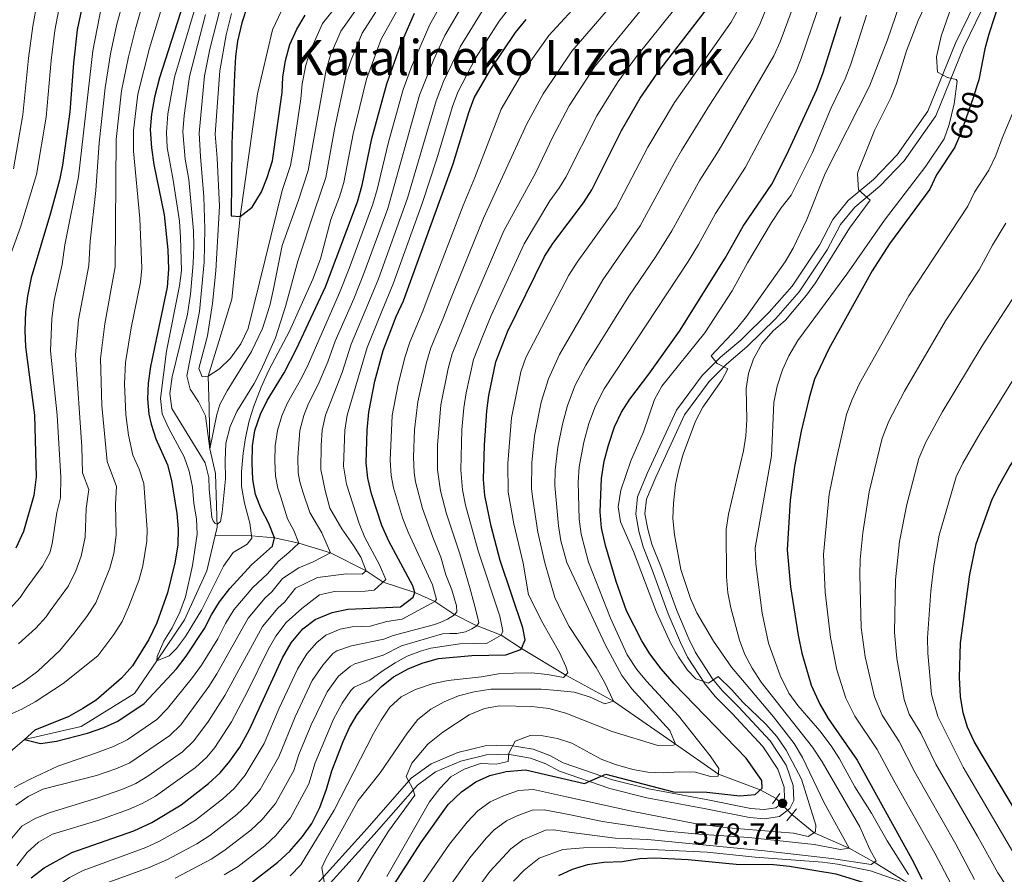
# Model space of a CAD drawing. Units: metres. Extents: x 593204 to 600051, y 4770710 to 4775433.
# Drawn here: x 595682 to 596005, y 4774047 to 4774327 of the extents above; entities that cross this region are included whole.
import ezdxf
from ezdxf.enums import TextEntityAlignment as Align

# ---------------------------------------------------------------- set-up
doc = ezdxf.new("R2010")
doc.units = ezdxf.units.M
doc.header["$MEASUREMENT"] = 0
for name, pattern in [('DGN Style 2', [85.3944, 51.23664, -34.15776]), ('DGN Style 3', [119.55216000000001, 85.3944, -34.15776]), ('DGN Style 5', [59.77608000000001, 25.61832, -34.15776])]:
    doc.linetypes.add(name, pattern=pattern)
for name, color, linetype, lineweight in [('Nivel 11', 7, 'Continuous', 0), ('Nivel 21', 7, 'Continuous', 0), ('Nivel 22', 7, 'Continuous', 0), ('Nivel 4', 7, 'Continuous', 0), ('Nivel 41', 7, 'Continuous', 0), ('Nivel 45', 7, 'Continuous', 0), ('Nivel 5', 7, 'Continuous', 0), ('Nivel 7', 7, 'Continuous', 0)]:
    doc.layers.add(name, color=color, linetype=linetype, lineweight=lineweight)
doc.styles.add('Style-Arial', font='txt')
doc.styles.add('Style-Helvetica-Narrow-Oblique', font='txt')
doc.styles.add('Style-Times New Roman', font='txt')

# ---------------------------------------------------------------- blocks, each defined once
blk = doc.blocks.new('5PATER')
at = {"layer": 'Nivel 7', "linetype": 'Continuous', "lineweight": 0}
h = blk.add_hatch(color=51, dxfattribs=at)
edge = h.paths.add_edge_path()
edge.add_ellipse((-0.03428873419761658, 0.04724913835525513), major_axis=(-10.95721237369611, -11.10700355381332), ratio=0.9994222409660318, start_angle=0, end_angle=360)

msp = doc.modelspace()

# ---------------------------------------------------------------- linework, layer by layer
at = {"layer": 'Nivel 11', "color": 142, "linetype": 'DGN Style 3', "lineweight": 13}
for points in [[(595746.1000000015, 4774157.83, 490.08), (595746.7600000016, 4774160.550000001, 490), (595746.2199999988, 4774178.16, 488.18), (595744.2600000016, 4774186.23, 485), (595744.1099999994, 4774199.82, 483.18), (595743.75, 4774209.98, 480), (595751.5500000007, 4774235.24, 479.09), (595754.2100000009, 4774262.32, 475), (595759.8900000006, 4774302.48, 473.63), (595764.8000000007, 4774323.5, 473.18), (595770.6499999985, 4774335.880000001, 473.18), (595786.2100000009, 4774355.949999999, 470), (595807.120000001, 4774389.57, 469.54), (595821.8099999987, 4774414.4, 468.63), (595835.8999999985, 4774438.91, 468.18), (595847.1400000006, 4774457.529999999, 467.72), (595848.9400000013, 4774463.59, 467.6)], [(595655.5300000012, 4774058.68, 503.42), (595665.9299999997, 4774075.890000001, 497.25), (595683.6099999994, 4774090.99, 500), (595702.1900000013, 4774095.290000001, 500), (595719.5799999982, 4774106.130000001, 499.09), (595726.8999999985, 4774116.76, 495), (595736.0100000016, 4774130.25, 492.72), (595743.2800000012, 4774146.25, 490.44), (595746.1000000015, 4774157.83, 490.08)], [(595929.8599999994, 4774071.66, 577.37), (595924.6700000018, 4774074.57, 575), (595910.9400000013, 4774079.67, 570), (595896.870000001, 4774089.540000001, 565), (595876.620000001, 4774103.58, 560), (595860.8999999985, 4774112.08, 555), (595846.4499999993, 4774120.82, 550), (595839.8000000007, 4774125.220000001, 545), (595831.1700000018, 4774128.630000001, 540), (595824.3000000007, 4774132.119999999, 535), (595818.0500000007, 4774136.220000001, 530), (595811.4699999988, 4774139.210000001, 525), (595801.0899999999, 4774142.59, 520), (595795.4800000004, 4774146.310000001, 515), (595783.870000001, 4774152.130000001, 510), (595773.5100000016, 4774155.35, 505), (595765.5500000007, 4774157.08, 500), (595757.9899999984, 4774157.710000001, 495), (595746.1000000015, 4774157.83, 490.08)], [(596101.9400000013, 4773961.699999999, 650), (596081.4200000018, 4773974.58, 640), (596070.0199999996, 4773981.77, 635), (596060.9100000001, 4773987.449999999, 630), (596050.6499999985, 4773993.890000001, 625), (596034.6700000018, 4774002.68, 620), (596019.4699999988, 4774013.119999999, 615), (596006.3399999999, 4774022.42, 610), (595991.2699999996, 4774032.48, 605), (595977.3599999994, 4774042.040000001, 600), (595971.8299999982, 4774044.76, 595), (595962.0300000012, 4774050.810000001, 590), (595953.8399999999, 4774055.48, 585), (595942.3200000003, 4774060.5, 580), (595934.9899999984, 4774066.4, 577.8100000000001)]]:
    msp.add_polyline3d(points, dxfattribs=at)
at = {"layer": 'Nivel 21', "color": 1, "linetype": 'DGN Style 2', "lineweight": 0, "elevation": 578.15, "flags": 128}
msp.add_lwpolyline([(595931.0199999996, 4774073.35), (595928.7100000009, 4774069.99)], dxfattribs=at)
at = {"layer": 'Nivel 21', "color": 1, "linetype": 'DGN Style 2', "lineweight": 0, "extrusion": (-0.01682070865519249, -0.02188325203685237, 0.9996190209477954), "elevation": -113917.5555606517, "flags": 128}
msp.add_lwpolyline([(-2436950.957061475, 4146699.892995168), (-2436950.957061475, 4146704.965282619)], dxfattribs=at)
at = {"layer": 'Nivel 21', "color": 7, "linetype": 'Continuous', "lineweight": 0}
msp.add_polyline3d([(595778.4699999988, 4774042.689999999, 560.12), (595795.8999999985, 4774061.859999999, 562.21), (595810.3099999987, 4774078.34, 565.5), (595816.7899999991, 4774083.01, 566.77), (595825.5500000007, 4774086.75, 567.32), (595834.5599999987, 4774088.949999999, 568.6800000000001), (595842.2100000009, 4774089.18, 569.5), (595850.2100000009, 4774087.810000001, 570.87), (595855.6799999997, 4774085.75, 571.42), (595860.0700000003, 4774083.380000001, 572.51), (595876.2100000009, 4774077.84, 575), (595888.1799999997, 4774074.880000001, 576), (595906.8999999985, 4774071.390000001, 577.19), (595921.5500000007, 4774068.42, 577.82), (595925.9600000009, 4774068.060000001, 578.5500000000001), (595929.7399999984, 4774068.640000001, 578.64), (595931.9600000009, 4774070.41, 578.74), (595932.629999999, 4774071.720000001, 578.74), (595932.4499999993, 4774075.41, 578.74), (595930.4699999988, 4774081.25, 578.74), (595925.5100000016, 4774088.699999999, 578.64), (595915.3599999994, 4774099.66, 579.28), (595909.9200000018, 4774105.060000001, 579.47), (595906.6000000015, 4774109.09, 579.65), (595900.8399999999, 4774117.99, 579.83), (595898.5599999987, 4774122.74, 580.01), (595894.5, 4774132.16, 579.92), (595889.2399999984, 4774146.59, 580.2), (595886.3299999982, 4774154.08, 580.74), (595884.8999999985, 4774159.23, 580.74), (595883.8599999994, 4774164.84, 580.74), (595884.4800000004, 4774170.449999999, 581.11), (595887.6400000006, 4774178.1, 581.65), (595897.1999999993, 4774198.880000001, 582.84), (595905.6600000001, 4774210.27, 584.3000000000001), (595911.6000000015, 4774216.199999999, 585.3000000000001), (595918.2600000016, 4774221.82, 586.12), (595927.5300000012, 4774230.970000001, 587.21), (595935.0700000003, 4774239.48, 588.03), (595944.0500000007, 4774252.949999999, 588.76), (595948.4400000013, 4774261.32, 589.3100000000001), (595953.4800000004, 4774267.52, 589.86), (595961.8000000007, 4774274.460000001, 590.04), (595969.4899999984, 4774282.5, 591.5), (595979.5799999982, 4774296.779999999, 593.14), (595988.5899999999, 4774319.09, 596.6), (595997.0399999991, 4774336.460000001, 598.97)], dxfattribs=at)
at = {"layer": 'Nivel 21', "color": 7, "linetype": 'DGN Style 3', "lineweight": 0}
msp.add_polyline3d([(595780.6400000006, 4774040.619999999, 560.12), (595798.1400000006, 4774059.869999999, 562.21), (595812.3399999999, 4774076.109999999, 565.5), (595818.2800000012, 4774080.380000001, 566.77), (595826.5, 4774083.9, 567.32), (595834.9699999988, 4774085.960000001, 568.6800000000001), (595842, 4774086.18, 569.5), (595849.4200000018, 4774084.9, 570.87), (595854.4299999997, 4774083.02, 571.42), (595858.870000001, 4774080.619999999, 572.51), (595875.3599999994, 4774074.960000001, 575), (595887.5399999991, 4774071.949999999, 576), (595906.3200000003, 4774068.439999999, 577.19), (595921.1400000006, 4774065.439999999, 577.82), (595926.0700000003, 4774065.040000001, 578.5500000000001), (595930.9800000004, 4774065.800000001, 578.64), (595934.3399999999, 4774068.460000001, 578.74), (595935.6700000018, 4774071.07, 578.74), (595935.4200000018, 4774075.98, 578.74), (595933.1799999997, 4774082.59, 578.74), (595927.879999999, 4774090.560000001, 578.64), (595917.5199999996, 4774101.74, 579.28), (595912.1400000006, 4774107.09, 579.47), (595909.0199999996, 4774110.869999999, 579.65), (595903.4600000009, 4774119.460000001, 579.83), (595901.2899999991, 4774123.99, 580.01), (595897.2899999991, 4774133.27, 579.92), (595892.0500000007, 4774147.65, 580.2), (595889.1799999997, 4774155.029999999, 580.74), (595887.8200000003, 4774159.91, 580.74), (595886.8900000006, 4774164.949999999, 580.74), (595887.4200000018, 4774169.699999999, 581.11), (595890.3900000006, 4774176.890000001, 581.65), (595899.8000000007, 4774197.34, 582.84), (595907.9400000013, 4774208.300000001, 584.3000000000001), (595913.629999999, 4774213.99, 585.3000000000001), (595920.2800000012, 4774219.6, 586.12), (595929.7100000009, 4774228.91, 587.21), (595937.4499999993, 4774237.65, 588.03), (595946.629999999, 4774251.41, 588.76), (595950.9499999993, 4774259.66, 589.3100000000001), (595955.620000001, 4774265.4, 589.86), (595963.8500000015, 4774272.26, 590.04), (595971.8099999987, 4774280.59, 591.5), (595982.2300000004, 4774295.33, 593.14), (595991.3299999982, 4774317.869999999, 596.6), (595999.4600000009, 4774334.57, 598.97)], dxfattribs=at)
at = {"layer": 'Nivel 22', "color": 30, "linetype": 'DGN Style 5', "lineweight": 30, "elevation": 600, "flags": 128}
msp.add_lwpolyline([(595995.8399999999, 4774305.77), (595994.5599999987, 4774301.52), (595990.370000001, 4774289.59), (595988.4800000004, 4774285.300000001)], dxfattribs=at)
at = {"layer": 'Nivel 22', "color": 142, "linetype": 'DGN Style 5', "lineweight": 0, "extrusion": (-0.0417372292408474, 0.04279489781810084, 0.9982117012017218), "elevation": 180009.7851776277, "flags": 128}
msp.add_lwpolyline([(-3759904.744333342, -2996265.298165506), (-3759904.744333342, -2996257.937588081)], dxfattribs=at)
at = {"layer": 'Nivel 4', "color": 30, "linetype": 'Continuous', "lineweight": 30, "flags": 128}
for points, elevation in [([(595703.1999999993, 4774334.84), (595700.879999999, 4774323.43), (595699.629999999, 4774312.550000001), (595698.4800000004, 4774296.609999999), (595696.0899999999, 4774279.140000001), (595695.0500000007, 4774274.25), (595692.0599999987, 4774263.43), (595685.7199999988, 4774242.26), (595684.5399999991, 4774236.26), (595683.9400000013, 4774231.220000001), (595683.7199999988, 4774225.01), (595683.9600000009, 4774219.630000001), (595686.8599999994, 4774197.210000001), (595687.4100000001, 4774177.050000001), (595686.6000000015, 4774170.98), (595683.2300000004, 4774159.15), (595680.7699999996, 4774153.74)], 525), ([(595736.5799999982, 4774335.060000001), (595727.8599999994, 4774307.75), (595726.1600000001, 4774301.359999999), (595725.1499999985, 4774295.800000001), (595724.7699999996, 4774290.82), (595725.1499999985, 4774284.85), (595725.9800000004, 4774279.380000001), (595729.3399999999, 4774262.84), (595730.5500000007, 4774251.4), (595730.8000000007, 4774245.029999999), (595730.3000000007, 4774239.15), (595724.8399999999, 4774213.189999999), (595724.1099999994, 4774207.720000001), (595723.9200000018, 4774202.59), (595724.2800000012, 4774197.6), (595725.0500000007, 4774194.26), (595726.6700000018, 4774189.529999999), (595730.4800000004, 4774180.93), (595731.7399999984, 4774175.82), (595733.5100000016, 4774165.029999999), (595733.9600000009, 4774160.029999999), (595733.8500000015, 4774154.630000001), (595732.8900000006, 4774148.93), (595730.4800000004, 4774139.060000001), (595726.9299999997, 4774129.25), (595724.3500000015, 4774123.77), (595718.9400000013, 4774115.15), (595715.3299999982, 4774111.060000001), (595707.0599999987, 4774103.949999999), (595702.7399999984, 4774101.15), (595698.0700000003, 4774098.52), (595686.9200000018, 4774094.1), (595683.6099999994, 4774090.99), (595688.8500000015, 4774089.68), (595694.1000000015, 4774090.51), (595704.1999999993, 4774093.130000001), (595709.629999999, 4774094.9), (595714.1499999985, 4774097.060000001), (595722.7399999984, 4774102.800000001), (595733.4200000018, 4774114.210000001), (595736.5599999987, 4774118.290000001), (595742.5100000016, 4774127.32), (595744.8299999982, 4774131.9), (595747.4499999993, 4774136.16), (595750.879999999, 4774140.529999999), (595758, 4774148.279999999), (595764.8000000007, 4774154.290000001), (595765.5500000007, 4774157.08), (595763.6799999997, 4774161.73), (595761.129999999, 4774166.52), (595759.3200000003, 4774171.27), (595758.4499999993, 4774176.210000001), (595758.1499999985, 4774181.58), (595758.2600000016, 4774187.220000001), (595759.0700000003, 4774192.220000001), (595760.870000001, 4774197.57), (595763.0799999982, 4774202.050000001), (595768.6700000018, 4774211.08), (595772.7399999984, 4774218.99), (595782.2100000009, 4774239.279999999), (595792.6999999993, 4774267.119999999), (595794.25, 4774272.529999999), (595797.3500000015, 4774287.83), (595802.3299999982, 4774305.790000001), (595806.7399999984, 4774318.460000001), (595811.3500000015, 4774328.9)], 500), ([(595756.6600000001, 4774331.48), (595754.75, 4774325.73), (595753.3999999985, 4774319.689999999), (595752.6799999997, 4774314.74), (595752.3399999999, 4774308.859999999), (595751.5199999996, 4774286.140000001), (595751.3399999999, 4774262.49), (595754.2100000009, 4774262.32), (595758.1999999993, 4774265.4), (595761.2300000004, 4774270.439999999), (595763.129999999, 4774275.060000001), (595764.8000000007, 4774280.6), (595768, 4774302.9), (595768.25, 4774307.92), (595769.0899999999, 4774313.439999999), (595770.5199999996, 4774318.609999999), (595772.8000000007, 4774323.68), (595775.5700000003, 4774328.279999999)], 475), ([(595758.2800000012, 4774044.41), (595766.6400000006, 4774050.869999999), (595770.4899999984, 4774054.48), (595774.6400000006, 4774059.279999999), (595777.6799999997, 4774063.560000001), (595780.3999999985, 4774068.800000001), (595782.5799999982, 4774074.710000001), (595784.2399999984, 4774080.720000001), (595787.9699999988, 4774090.359999999), (595790.0199999996, 4774094.949999999), (595792.5599999987, 4774099.25), (595796.7399999984, 4774104.540000001), (595800.6000000015, 4774108.33), (595804.4600000009, 4774111.51), (595809.5500000007, 4774114.26), (595814.1999999993, 4774116.1), (595819.2300000004, 4774117.51), (595830.1000000015, 4774118.540000001), (595841.2399999984, 4774118.790000001), (595845.9299999997, 4774120.35), (595846.4499999993, 4774120.82), (595847.5799999982, 4774123.710000001), (595846.8999999985, 4774127.640000001), (595839.4699999988, 4774149.699999999), (595836.4800000004, 4774160.869999999), (595834.379999999, 4774170.9), (595833.9600000009, 4774176.210000001), (595834.3200000003, 4774187.439999999), (595835.0399999991, 4774198.720000001), (595835.6799999997, 4774203.68), (595838.0300000012, 4774214.68), (595841.8399999999, 4774224.49), (595853.9800000004, 4774249.189999999), (595856.6400000006, 4774253.449999999), (595866.7399999984, 4774266.82), (595869.4699999988, 4774271.02), (595879.2399999984, 4774290.52), (595885.3399999999, 4774301.060000001), (595891.1000000015, 4774309.52), (595908.1099999994, 4774331.51)], 550), ([(596003.2899999991, 4774333.5), (595999.5599999987, 4774322.09), (595998.2800000012, 4774317.25), (595996.2300000004, 4774307.050000001), (595995.8399999999, 4774305.77)], 600), ([(595685.7899999991, 4774045.74), (595690.0300000012, 4774048.970000001), (595699.0500000007, 4774053.99), (595719.370000001, 4774061.050000001), (595725.3200000003, 4774063.800000001), (595734.9200000018, 4774069.66), (595743.9100000001, 4774076.640000001), (595747.6600000001, 4774080.07), (595750.8999999985, 4774083.880000001), (595754.1700000018, 4774088.460000001), (595757.2600000016, 4774094.26), (595768.1000000015, 4774117.720000001), (595770.9699999988, 4774122.65), (595774.8099999987, 4774127.279999999), (595778.7699999996, 4774130.33), (595784.4400000013, 4774132.59), (595789.5, 4774133.74), (595806.8000000007, 4774134.439999999), (595810.9699999988, 4774137.609999999), (595811.4699999988, 4774139.210000001), (595810.8299999982, 4774141.34), (595802.9800000004, 4774155.99), (595800.7100000009, 4774161.08), (595797.25, 4774171.51), (595796.0599999987, 4774176.630000001), (595795.5799999982, 4774181.6), (595795.9100000001, 4774192.369999999), (595796.4200000018, 4774198.26), (595798.3900000006, 4774208.41), (595801.120000001, 4774218.41), (595805.370000001, 4774229.58), (595807.8000000007, 4774234.720000001), (595824.0199999996, 4774279.540000001), (595829.129999999, 4774296.380000001), (595830.9400000013, 4774301.199999999), (595836.3299999982, 4774310.529999999), (595844.4400000013, 4774322.540000001), (595847.9299999997, 4774326.800000001)], 525), ([(595801.3599999994, 4774038.300000001), (595813.4800000004, 4774057.16), (595822.4499999993, 4774069.68), (595826.7899999991, 4774073.869999999), (595831.4600000009, 4774077.109999999), (595836, 4774079.189999999), (595841.3900000006, 4774080.59), (595847.7399999984, 4774081.060000001), (595867.0799999982, 4774076.59), (595874.0599999987, 4774079.67), (595896.25, 4774073.93), (595907.1700000018, 4774073.779999999), (595917.9600000009, 4774072.58), (595922.9600000009, 4774073.050000001), (595925.3099999987, 4774075.130000001), (595925.129999999, 4774077.640000001), (595920.0300000012, 4774084.939999999), (595896.4400000013, 4774109.26), (595892.1700000018, 4774114.189999999), (595888.4800000004, 4774119.130000001), (595885.8099999987, 4774123.359999999), (595880.879999999, 4774133.18), (595877.4200000018, 4774142.790000001), (595873.9499999993, 4774154.540000001), (595872.620000001, 4774160.359999999), (595872.1499999985, 4774165.609999999), (595872.6499999985, 4774176.449999999), (595873.4600000009, 4774182.16), (595874.8900000006, 4774187.43), (595876.9100000001, 4774193.439999999), (595879.1900000013, 4774198.27), (595881.9400000013, 4774202.449999999), (595888.1799999997, 4774210.67), (595898.1999999993, 4774224.74), (595913.1799999997, 4774248.630000001), (595919.0599999987, 4774259.15), (595928.4400000013, 4774272.859999999), (595933.370000001, 4774282.67), (595943.1600000001, 4774303.9), (595945.3099999987, 4774309.439999999), (595951.0199999996, 4774327.810000001)], 575), ([(595988.4800000004, 4774285.300000001), (595988.3599999994, 4774285.01), (595982.4200000018, 4774275.970000001), (595980.2199999988, 4774271.32), (595966.9800000004, 4774253.359999999), (595961.2899999991, 4774244.49), (595947.0899999999, 4774218.970000001), (595942.4800000004, 4774209.060000001), (595940.629999999, 4774202.960000001), (595938.0799999982, 4774191.99), (595935.9200000018, 4774180.41), (595934.4600000009, 4774169.4), (595933.4499999993, 4774153.17), (595934.5599999987, 4774141.01), (595937.0599999987, 4774125.17), (595938.2600000016, 4774119.34), (595941.370000001, 4774108.779999999), (595944.129999999, 4774102.59), (595946.8599999994, 4774097.890000001), (595956.370000001, 4774084.25), (595974.9200000018, 4774050.85), (595977.5500000007, 4774045.290000001)], 600), ([(596023.3000000007, 4774043.32), (596019.7300000004, 4774048.550000001), (595997.379999999, 4774085.84), (595994.7300000004, 4774090.390000001), (595992.6000000015, 4774095.01), (595991.120000001, 4774099.779999999), (595990.3000000007, 4774105.060000001), (595989.9600000009, 4774111.300000001), (595990.2399999984, 4774122.65), (595993.2800000012, 4774145.09), (595995.4400000013, 4774155.060000001), (596000.6099999994, 4774169.720000001), (596003.1600000001, 4774174.67), (596006.3599999994, 4774180.279999999), (596015.1799999997, 4774193.619999999), (596021.370000001, 4774203.68), (596027.9699999988, 4774213.26), (596033.9600000009, 4774223.189999999), (596036.7199999988, 4774228.16), (596037.9699999988, 4774230.960000001)], 625), ([(595960.1400000006, 4774043.59), (595949.5500000007, 4774046.939999999), (595934.1999999993, 4774049.460000001), (595929.0500000007, 4774049.939999999), (595916.8099999987, 4774050.119999999), (595901.0100000016, 4774051.619999999), (595890.1499999985, 4774052.1), (595885.1499999985, 4774051.960000001), (595879.4400000013, 4774050.99), (595873.4200000018, 4774050.689999999), (595868.0199999996, 4774049.939999999), (595863.0599999987, 4774048.42), (595858.5100000016, 4774046.34)], 600)]:
    msp.add_lwpolyline(points, dxfattribs=dict(at, elevation=elevation))
at = {"layer": 'Nivel 5', "color": 30, "linetype": 'Continuous', "lineweight": 0, "flags": 128}
for points, elevation in [([(595751.4400000013, 4774328.77), (595749.629999999, 4774321.779999999), (595747.5599999987, 4774310.040000001), (595746.1099999994, 4774289.26), (595746.6999999993, 4774281.380000001), (595747.5, 4774265.699999999), (595746.3200000003, 4774244.540000001), (595745.1999999993, 4774233.779999999), (595743.5700000003, 4774223.26), (595740.7100000009, 4774212.48), (595741.8399999999, 4774209.76), (595743.75, 4774209.98), (595747.5199999996, 4774212.449999999), (595751.0599999987, 4774215.970000001), (595754.4899999984, 4774220.59), (595756.9100000001, 4774225.630000001), (595768, 4774270.800000001), (595770.6900000013, 4774278.98), (595771.6499999985, 4774283.880000001), (595774.1400000006, 4774300.85), (595774.6000000015, 4774305.82), (595775.7300000004, 4774311.91), (595777.25, 4774316.67), (595781.25, 4774325.540000001), (595814.870000001, 4774367.779999999)], 480), ([(595803.2300000004, 4774345.48), (595787.2600000016, 4774323), (595783.8900000006, 4774315.130000001), (595782.379999999, 4774310.380000001), (595776.5799999982, 4774277.369999999), (595773.3399999999, 4774267.65), (595767.9899999984, 4774252.83), (595765.1099999994, 4774238.09), (595763.9499999993, 4774233.220000001), (595761.5500000007, 4774225.65), (595757.9800000004, 4774218.07), (595749.9800000004, 4774205.189999999), (595747.6400000006, 4774200.77), (595746.5899999999, 4774197.52), (595744.2600000016, 4774186.23), (595742.8399999999, 4774196.98), (595740.6400000006, 4774201.6), (595737.8500000015, 4774205.75), (595736.7399999984, 4774210.08), (595740.9299999997, 4774231.210000001), (595742.4800000004, 4774247.380000001), (595742.6600000001, 4774258.32), (595742.370000001, 4774268.76), (595741.3000000007, 4774282.01), (595740.7699999996, 4774289.640000001), (595742.5500000007, 4774308.42), (595744.2600000016, 4774317.17), (595747.8500000015, 4774330.790000001)], 485), ([(595807.75, 4774343.52), (595794.2699999996, 4774322.380000001), (595790.629999999, 4774313.58), (595789.0300000012, 4774308.85), (595785.1799999997, 4774290.869999999), (595782.3399999999, 4774275.08), (595778.6700000018, 4774264.5), (595773.1799999997, 4774247.73), (595769.0500000007, 4774232.800000001), (595765.8200000003, 4774222.58), (595761.1000000015, 4774212.1), (595758.8000000007, 4774207.66), (595753.1700000018, 4774198.42), (595750.9800000004, 4774193.57), (595749.5799999982, 4774188.060000001), (595749.3000000007, 4774182.279999999), (595749.4100000001, 4774176.4), (595748.370000001, 4774165.52), (595747.7800000012, 4774162.460000001), (595746.7699999996, 4774161.560000001), (595746.0500000007, 4774161.74), (595745.6900000013, 4774162.210000001), (595745.3900000006, 4774162.689999999), (595744.9699999988, 4774163.77), (595744.0899999999, 4774173.15), (595743.9400000013, 4774176.800000001), (595742.8200000003, 4774181.67), (595731.9100000001, 4774199.42), (595731.1499999985, 4774204.359999999), (595731.9400000013, 4774209.75), (595736.9600000009, 4774230.359999999), (595737.9299999997, 4774236.84), (595738.8599999994, 4774246.890000001), (595739.120000001, 4774252.65), (595738.9200000018, 4774257.65), (595737.4100000001, 4774274.460000001)], 490), ([(595755.6900000013, 4774168.42), (595754.6700000018, 4774173.84), (595754.6900000013, 4774178.84), (595755.1999999993, 4774184.84), (595755.9499999993, 4774189.790000001), (595757.2300000004, 4774195.41), (595758.6999999993, 4774200.189999999), (595761.1000000015, 4774206.380000001), (595763.6799999997, 4774211.98), (595770.4499999993, 4774224.800000001), (595778.1099999994, 4774241.76), (595780.5599999987, 4774248.5), (595784.0100000016, 4774261.359999999), (595786.7899999991, 4774268.710000001), (595788.2300000004, 4774273.5), (595791.2699999996, 4774289.35), (595795.6799999997, 4774307.32), (595800.5, 4774320.42), (595812.2600000016, 4774341.550000001)], 495), ([(595673.9299999997, 4774104.48), (595683.2300000004, 4774109.939999999), (595687.9299999997, 4774113.449999999), (595695.1600000001, 4774120.199999999), (595699.7899999991, 4774125.779999999), (595704.0500000007, 4774131.34), (595706.9200000018, 4774135.76), (595711.5799999982, 4774147.1), (595712.8399999999, 4774151.93), (595713.6000000015, 4774157.99), (595713.370000001, 4774168.109999999), (595713.6799999997, 4774173.880000001), (595710.6400000006, 4774182.109999999), (595708.9400000013, 4774200.359999999), (595708.4899999984, 4774215.76), (595709.8999999985, 4774227.17), (595713.3399999999, 4774245.84), (595713.6499999985, 4774287.57), (595715.370000001, 4774303.449999999), (595717.620000001, 4774314.560000001), (595719.8999999985, 4774323.82), (595724.2600000016, 4774338.84)], 510), ([(595681.6499999985, 4774122.300000001), (595687.3299999982, 4774127.5), (595690.7100000009, 4774131.17), (595691.9800000004, 4774133.109999999), (595698, 4774141.4), (595700.3999999985, 4774146.25), (595702.129999999, 4774151.109999999), (595703.4800000004, 4774157.34), (595703.7800000012, 4774166.720000001), (595704.6600000001, 4774172.91), (595702.629999999, 4774178.4), (595702.3900000006, 4774186.93), (595700.3099999987, 4774217.050000001), (595701.25, 4774228.52), (595704.620000001, 4774246.24), (595705.1000000015, 4774254.25), (595706.9400000013, 4774270.859999999), (595708.0700000003, 4774286.42), (595709.9800000004, 4774304.5), (595711.7800000012, 4774315.560000001), (595713.8399999999, 4774325.33), (595718.1099999994, 4774340.720000001)], 515), ([(595824.9899999984, 4774340.51), (595816.3399999999, 4774325.220000001), (595810.4299999997, 4774311.300000001), (595807.6999999993, 4774303.939999999), (595802.8200000003, 4774286.67), (595799.1799999997, 4774271.109999999), (595797.7699999996, 4774266.310000001), (595789.9200000018, 4774245.290000001), (595786.8399999999, 4774237.34), (595776.6099999994, 4774214.060000001), (595774.4200000018, 4774209.560000001), (595769.7399999984, 4774201.290000001), (595767.8900000006, 4774197.050000001), (595766.4299999997, 4774192.199999999), (595765.7600000016, 4774187.25), (595765.5799999982, 4774182.290000001), (595765.879999999, 4774177.290000001), (595766.6400000006, 4774173.34), (595767.5599999987, 4774170.369999999), (595769.8000000007, 4774163.34), (595771.8599999994, 4774159.439999999), (595773.5100000016, 4774155.35), (595770.2300000004, 4774152.290000001), (595766.7100000009, 4774149.279999999), (595763.1600000001, 4774145.32), (595758.370000001, 4774140.83), (595752.1600000001, 4774133.449999999), (595749.4800000004, 4774129.060000001), (595746.8900000006, 4774123.939999999), (595741.5599999987, 4774115.369999999), (595738.6799999997, 4774111.279999999), (595730.4699999988, 4774101.15)], 505), ([(595767.0100000016, 4774101.290000001), (595772.9899999984, 4774114.02), (595776.129999999, 4774119.029999999), (595779.3399999999, 4774122.83), (595782.370000001, 4774125.17), (595787.0300000012, 4774127.140000001), (595790.9499999993, 4774127.9), (595796.7899999991, 4774128.140000001), (595802.3299999982, 4774129.689999999), (595807.2800000012, 4774130.380000001), (595818.0500000007, 4774136.220000001), (595818.5599999987, 4774136.890000001), (595817.2800000012, 4774141.640000001), (595809.2600000016, 4774158.970000001), (595807.4600000009, 4774163.630000001), (595804.4499999993, 4774173.460000001), (595803.6700000018, 4774177.540000001), (595803.379999999, 4774182.540000001), (595804.0599999987, 4774197.1), (595805.9800000004, 4774207.439999999), (595808.2699999996, 4774216.449999999), (595809.8200000003, 4774221.199999999), (595814.0500000007, 4774231.359999999), (595816.5100000016, 4774237.75), (595827.2899999991, 4774265.949999999), (595831.1499999985, 4774275.119999999), (595839.8200000003, 4774297.5), (595846.8200000003, 4774309.57), (595855.4200000018, 4774321.65), (595870.6700000018, 4774338.310000001)], 530), ([(595781.8000000007, 4774044.35), (595781.0399999991, 4774049.119999999), (595782.2899999991, 4774051.949999999), (595792.9200000018, 4774071.01), (595800.129999999, 4774080.07), (595809.1000000015, 4774093.18), (595812.4699999988, 4774097.560000001), (595816.6900000013, 4774100.939999999), (595821.120000001, 4774103.359999999), (595825.7399999984, 4774105.279999999), (595830.870000001, 4774106.66), (595836.3399999999, 4774107.470000001), (595852.8200000003, 4774107.48), (595858.1999999993, 4774107.060000001), (595863.6499999985, 4774106.52), (595868.7600000016, 4774105.02), (595873.7199999988, 4774102.74), (595876.620000001, 4774103.58), (595873.6499999985, 4774109.779999999), (595870.8599999994, 4774114.65), (595862, 4774128.02), (595859.7199999988, 4774132.51), (595857.3299999982, 4774137.540000001), (595854.1000000015, 4774148.9), (595851.7800000012, 4774158.880000001), (595850.1000000015, 4774169.710000001), (595849.6900000013, 4774173.119999999), (595849.8599999994, 4774181.59), (595850.7399999984, 4774190.43), (595852.8999999985, 4774201.48), (595855.2800000012, 4774209.199999999), (595858.8399999999, 4774217.1), (595873.0399999991, 4774241.619999999), (595885.3000000007, 4774259.23), (595896.3000000007, 4774279.619999999), (595898.8900000006, 4774283.9), (595908.0100000016, 4774298.779999999), (595922.129999999, 4774320.470000001), (595924.370000001, 4774324.939999999), (595930.2800000012, 4774339.6)], 560), ([(595696.0799999982, 4774336.609999999), (595693.4800000004, 4774323.290000001), (595692.2699999996, 4774313.359999999), (595690.6400000006, 4774294.83), (595687.5, 4774276.1), (595682.3200000003, 4774258.85), (595676.4200000018, 4774242.560000001)], 530), ([(595677.75, 4774098.800000001), (595682.7100000009, 4774100.92), (595687.0700000003, 4774103.369999999), (595696.2399999984, 4774109.33), (595707.5899999999, 4774118.460000001), (595712.870000001, 4774125.439999999), (595715.5799999982, 4774129.640000001), (595717.629999999, 4774134.35), (595721.0300000012, 4774143.08), (595722.3599999994, 4774147.890000001), (595723.6999999993, 4774155.949999999), (595723.8099999987, 4774159.85), (595722.7100000009, 4774174.85), (595721.2100000009, 4774179.58), (595719.129999999, 4774184.189999999), (595717.6700000018, 4774190.720000001), (595716.7899999991, 4774197.52), (595716.3999999985, 4774207.51), (595716.6700000018, 4774214.48), (595718.5599999987, 4774225.82), (595721.620000001, 4774240.77), (595722.0700000003, 4774245.43), (595721.3200000003, 4774261.65), (595719.3299999982, 4774283.710000001), (595719.3099999987, 4774290.470000001), (595720.7699999996, 4774302.41), (595724.5700000003, 4774317.49), (595730.4200000018, 4774336.949999999)], 505), ([(595740.75, 4774334.810000001), (595732.7600000016, 4774307.970000001), (595730.5399999991, 4774295.93), (595730.120000001, 4774289.880000001), (595730.370000001, 4774284.890000001), (595732.3000000007, 4774274.26), (595734.3399999999, 4774260.74), (595734.75, 4774255.49), (595735, 4774244.619999999), (595734.370000001, 4774239.66), (595730.1400000006, 4774218.220000001), (595728.1600000001, 4774202.76), (595728.6900000013, 4774197.699999999), (595730.7300000004, 4774193.130000001), (595735.9299999997, 4774183.640000001), (595737.5100000016, 4774178.890000001), (595738.5899999999, 4774173.640000001), (595739.0799999982, 4774168.35), (595739.9699999988, 4774163.290000001), (595740.1499999985, 4774158.300000001), (595738.6000000015, 4774147.960000001), (595736.3000000007, 4774137.76), (595734.4899999984, 4774132.76), (595731.9200000018, 4774127.619999999), (595729.2699999996, 4774123.26), (595727, 4774118.25), (595726.8999999985, 4774116.76), (595731, 4774118.42), (595733.3900000006, 4774120.779999999), (595736.370000001, 4774124.800000001), (595741.5799999982, 4774133.41), (595748.8000000007, 4774147.779999999), (595751.9200000018, 4774152.27), (595756.5700000003, 4774155), (595758.1000000015, 4774156.939999999), (595757.4299999997, 4774161.880000001), (595755.6900000013, 4774168.42)], 495), ([(595749.0100000016, 4774046.67), (595753.6099999994, 4774049.460000001), (595762.2899999991, 4774056.17), (595765.9299999997, 4774059.6), (595770.7199999988, 4774065.359999999), (595776.7199999988, 4774076.48), (595778.8500000015, 4774083.43), (595784.7899999991, 4774097.67), (595787.6700000018, 4774102.949999999), (595790.5, 4774107.060000001), (595791.5899999999, 4774108.16), (595796.75, 4774110.439999999), (595800.7399999984, 4774113.449999999), (595805.0599999987, 4774116.18), (595809, 4774118.300000001), (595813.6700000018, 4774120.09), (595816.7399999984, 4774120.890000001), (595826.2699999996, 4774122.359999999), (595835.1799999997, 4774122.560000001), (595839.8000000007, 4774125.220000001), (595840.2600000016, 4774126.49), (595839.3599999994, 4774131.380000001), (595832.2600000016, 4774152.800000001), (595828.129999999, 4774167.790000001), (595827.1400000006, 4774172.82), (595826.5300000012, 4774179.300000001), (595826.9100000001, 4774192.42), (595827.5199999996, 4774199.68), (595828.3000000007, 4774204.609999999), (595830.6700000018, 4774215.43), (595833.7199999988, 4774223.189999999), (595836.5399999991, 4774229.9), (595847.3099999987, 4774253.380000001), (595855.6700000018, 4774267.460000001), (595858.9299999997, 4774271.779999999), (595860.8999999985, 4774275.220000001), (595871.1000000015, 4774295.300000001), (595878.0799999982, 4774306.52), (595884.129999999, 4774314.699999999), (595901.120000001, 4774336.050000001)], 545), ([(595760.8399999999, 4774074.67), (595766.9499999993, 4774085.290000001), (595772.2199999988, 4774098.48), (595777.8900000006, 4774110.33), (595781.2800000012, 4774115.41), (595784.629999999, 4774119.15), (595785.9600000009, 4774120.01), (595790.6900000013, 4774121.66), (595801.3200000003, 4774123.880000001), (595804.370000001, 4774125.07), (595817.629999999, 4774128.6), (595819.7800000012, 4774129.33), (595822.2300000004, 4774130.42), (595824.4400000013, 4774131.800000001), (595825.2100000009, 4774132.82), (595825.0799999982, 4774134.800000001), (595823.5599999987, 4774139.99), (595821.629999999, 4774144.949999999), (595820.0500000007, 4774150.76), (595817.3399999999, 4774157.290000001), (595813.9699999988, 4774166.689999999), (595811.7100000009, 4774175.42), (595811.2800000012, 4774178.460000001), (595811.0899999999, 4774183.460000001), (595811.4200000018, 4774192.390000001), (595812.4699999988, 4774201.59), (595815.3299999982, 4774214.5), (595816.7699999996, 4774219.279999999), (595820.6099999994, 4774228.640000001), (595823.1900000013, 4774235.130000001), (595833.9600000009, 4774261.76), (595848.1400000006, 4774292.699999999), (595853.5, 4774302.529999999), (595862.8999999985, 4774316.5), (595880.5100000016, 4774336.93)], 535), ([(595792.3099999987, 4774043.48), (595797.3599999994, 4774052.290000001), (595802.8200000003, 4774060.960000001), (595811.4400000013, 4774072.82), (595810.8500000015, 4774074.9), (595808.6700000018, 4774078.859999999), (595810.4600000009, 4774083.290000001), (595815.7399999984, 4774089.48), (595820.6000000015, 4774093.460000001), (595829.2899999991, 4774099.07), (595834.2899999991, 4774101.119999999), (595839.2100000009, 4774102.050000001), (595849.7800000012, 4774101.869999999), (595855.4200000018, 4774101.199999999), (595860.9100000001, 4774099.689999999), (595876.120000001, 4774093.6), (595891.1400000006, 4774089.060000001), (595896.2800000012, 4774089.109999999), (595896.870000001, 4774089.540000001), (595895.0300000012, 4774093.939999999), (595882.6000000015, 4774107.57), (595879.3399999999, 4774111.98), (595873.9800000004, 4774121.9), (595861.2399999984, 4774148.99), (595859.3599999994, 4774156.1), (595858.5700000003, 4774161.040000001), (595857.3399999999, 4774174.23), (595857.4600000009, 4774179.220000001), (595858.3399999999, 4774186.74), (595859.8500000015, 4774194.310000001), (595861.5300000012, 4774200.359999999), (595864.0599999987, 4774207.029999999), (595867.4800000004, 4774213.6), (595881.5799999982, 4774236.220000001), (595890.3999999985, 4774249.199999999), (595895.6900000013, 4774257.58), (595904.8299999982, 4774274.17), (595911.1999999993, 4774284.140000001), (595929.1400000006, 4774314.939999999), (595931.2199999988, 4774319.49), (595937.5899999999, 4774336.970000001)], 565), ([(595971.5700000003, 4774335.560000001), (595966.3399999999, 4774320.140000001), (595960.4800000004, 4774304.960000001), (595945.879999999, 4774276.380000001), (595939.879999999, 4774261.310000001), (595935.4800000004, 4774251.949999999), (595932.7800000012, 4774247.470000001), (595920.1799999997, 4774229.529999999), (595917.0100000016, 4774225.66), (595908.6000000015, 4774216.689999999), (595910.5700000003, 4774214.17), (595914.0799999982, 4774212.449999999), (595912.0700000003, 4774208.76), (595905.8099999987, 4774199.9), (595903.4600000009, 4774195.310000001), (595899.4400000013, 4774184.5), (595897.9400000013, 4774179.449999999), (595896.9299999997, 4774174.550000001), (595896.1900000013, 4774168.41), (595896.0500000007, 4774163.42), (595896.5199999996, 4774158.050000001), (595898.5799999982, 4774146.720000001), (595901.7699999996, 4774137.189999999), (595903.8999999985, 4774132.460000001), (595909.3099999987, 4774123.199999999), (595915.1799999997, 4774114.67), (595929.0199999996, 4774098.49), (595935.7699999996, 4774089.710000001), (595938.4899999984, 4774085.17), (595945.5599999987, 4774070.290000001), (595953.8399999999, 4774055.48), (595950.9200000018, 4774055), (595942.2800000012, 4774056.6), (595920.9600000009, 4774058.93), (595904.5, 4774060), (595894.1400000006, 4774061.02), (595872.9200000018, 4774064.140000001), (595861.9899999984, 4774066.4), (595853.8599999994, 4774068), (595849.879999999, 4774067.83), (595845, 4774066.050000001), (595841.5199999996, 4774064.369999999), (595837.5199999996, 4774061.460000001), (595834.8000000007, 4774058.73), (595829.4600000009, 4774052.279999999), (595818.0399999991, 4774036.07)], 585), ([(595980.9100000001, 4774336.060000001), (595976.4200000018, 4774326.560000001), (595972.5899999999, 4774316.619999999), (595969.3000000007, 4774305.85), (595967.4299999997, 4774301.210000001), (595962.120000001, 4774290.48), (595956.6799999997, 4774276.83), (595956.4699999988, 4774276.130000001), (595956.879999999, 4774271.040000001), (595960.6499999985, 4774267.720000001), (595953.9400000013, 4774258.470000001), (595942.7199999988, 4774240.630000001), (595939.8299999982, 4774236.540000001), (595932.9600000009, 4774228.390000001), (595928.8399999999, 4774224.869999999), (595925.1600000001, 4774220.59), (595922.3999999985, 4774215.699999999), (595920.8000000007, 4774210.939999999), (595920.0799999982, 4774205.99), (595920.2399999984, 4774195.75), (595919.9699999988, 4774190.470000001), (595919.1600000001, 4774185.540000001), (595914.1999999993, 4774164.779999999), (595913.4600000009, 4774159.84), (595913.620000001, 4774144.279999999), (595914.0599999987, 4774139.08), (595915.0399999991, 4774134.18), (595917.8999999985, 4774123.5), (595919.620000001, 4774118.810000001), (595922.0500000007, 4774114.380000001), (595924.9100000001, 4774109.77), (595941.75, 4774088.529999999), (595944.9600000009, 4774083.699999999), (595957.3299999982, 4774062.4), (595960.5399999991, 4774054.949999999), (595962.6000000015, 4774051.23), (595961.0100000016, 4774050.060000001), (595948, 4774052.040000001), (595926.0700000003, 4774054.6), (595887.8099999987, 4774058.290000001), (595877.1700000018, 4774058.65), (595862.7800000012, 4774060.540000001), (595856.9299999997, 4774061.470000001), (595854.3000000007, 4774061.369999999), (595846.8999999985, 4774058.15), (595842.879999999, 4774055.26), (595836.0399999991, 4774047.779999999), (595823.6400000006, 4774030.77)], 590), ([(595678.870000001, 4774133.880000001), (595682.2100000009, 4774137.58), (595684.1799999997, 4774140.43), (595689.4899999984, 4774147.75), (595691.8599999994, 4774152.18), (595692.6799999997, 4774155.130000001), (595694.1900000013, 4774165.34), (595695.4299999997, 4774170.199999999), (595695.4400000013, 4774176.939999999), (595694.3399999999, 4774197.290000001), (595692.129999999, 4774218.34), (595692.5, 4774228.91), (595693.2800000012, 4774234.880000001), (595695.8900000006, 4774246.640000001), (595696.8399999999, 4774253.040000001), (595701.2399999984, 4774275.279999999), (595705.9400000013, 4774316.540000001), (595708.9400000013, 4774331.710000001)], 520), ([(595687.7100000009, 4774332.51), (595686.3099999987, 4774324.65), (595684.9200000018, 4774314.18), (595683.0399999991, 4774295.67), (595679.9499999993, 4774277.949999999)], 535), ([(595827.9400000013, 4774332.93), (595821.3399999999, 4774321.550000001), (595817.5700000003, 4774313.550000001), (595813.0599999987, 4774302.08), (595802.629999999, 4774264.92), (595794.7399999984, 4774243.609999999), (595791.4699999988, 4774235.4), (595785.3599999994, 4774221.48), (595783, 4774214.76), (595780.1799999997, 4774208.050000001), (595776.4100000001, 4774200.529999999), (595775.0799999982, 4774197.119999999), (595773.8000000007, 4774192.25), (595773.1000000015, 4774183.369999999), (595773.3000000007, 4774178.369999999), (595773.7800000012, 4774175.4), (595774.9100000001, 4774171.77), (595777.0599999987, 4774165.359999999), (595780.9699999988, 4774158.76), (595783.870000001, 4774152.130000001), (595778.1999999993, 4774149.26), (595773.4600000009, 4774147.24), (595768.1000000015, 4774143.779999999), (595764.6099999994, 4774139.4), (595762.4800000004, 4774137.439999999), (595756.8599999994, 4774130.75), (595746.629999999, 4774112.560000001), (595743.9400000013, 4774108.35), (595734.8099999987, 4774095.82), (595731.2100000009, 4774092.34), (595718.0899999999, 4774083.42)], 510), ([(595732.9299999997, 4774045.609999999), (595744.7600000016, 4774051.779999999), (595748.9400000013, 4774054.51), (595757.7100000009, 4774061.300000001), (595761.3599999994, 4774064.720000001), (595765.7800000012, 4774070.01), (595771.8399999999, 4774080.880000001), (595773.4499999993, 4774086.140000001), (595777.5100000016, 4774095.859999999), (595782.7800000012, 4774106.640000001), (595786.4299999997, 4774111.779999999), (595790.3000000007, 4774114.98), (595791.8200000003, 4774115.76), (595801.0799999982, 4774118.689999999), (595807.1400000006, 4774121.689999999), (595820.5199999996, 4774125.630000001), (595822.9100000001, 4774125.699999999), (595825.1900000013, 4774125.77), (595828.120000001, 4774126.32), (595830.1999999993, 4774127.23), (595831.8200000003, 4774128.199999999), (595832.4100000001, 4774129.220000001), (595832.0399999991, 4774131.25), (595830.8900000006, 4774135.49), (595829.4899999984, 4774140.689999999), (595827.9699999988, 4774145.890000001), (595826.1900000013, 4774151.83), (595821.8200000003, 4774164.93), (595819.9100000001, 4774172.43), (595818.8999999985, 4774179.369999999), (595818.8999999985, 4774187.41), (595820, 4774200.630000001), (595822.379999999, 4774212.550000001), (595823.7199999988, 4774217.359999999), (595827.1600000001, 4774225.92), (595829.8599999994, 4774232.52), (595840.629999999, 4774257.57), (595851.120000001, 4774276.73), (595856.7399999984, 4774288.460000001), (595862.0799999982, 4774298.52), (595870.379999999, 4774311.35), (595887.7600000016, 4774332.560000001)], 540), ([(595802.2699999996, 4774046.1), (595816.2699999996, 4774070.58), (595819.6999999993, 4774075.01), (595823.3200000003, 4774078.74), (595827.6000000015, 4774081.310000001), (595833.0199999996, 4774083.199999999), (595838.0899999999, 4774082.92), (595842.0300000012, 4774083.76), (595842.2600000016, 4774086.57), (595844.3299999982, 4774090.439999999), (595849.2199999988, 4774092.35), (595853.370000001, 4774092.26), (595858.1700000018, 4774091.4), (595862.8999999985, 4774089.77), (595872.5399999991, 4774084.619999999), (595877.2100000009, 4774082.82), (595882.8999999985, 4774081.140000001), (595887.8200000003, 4774080.300000001), (595892.870000001, 4774080.050000001), (595898.2699999996, 4774080.41), (595903.4100000001, 4774080.279999999), (595908.370000001, 4774078.939999999), (595910.8999999985, 4774079.01), (595911.0300000012, 4774081.529999999), (595908.2399999984, 4774085.67), (595897.8599999994, 4774098.74), (595887.3299999982, 4774110.1), (595884.1999999993, 4774113.99), (595881.0799999982, 4774118.699999999), (595875.6400000006, 4774130.76), (595868.3900000006, 4774149.08), (595865.9899999984, 4774158.23), (595865.3599999994, 4774163.189999999), (595865, 4774175.34), (595865.3500000015, 4774180.32), (595866.8399999999, 4774188.43), (595868.5300000012, 4774194.5), (595870.6999999993, 4774200.33), (595873.5199999996, 4774205.82), (595900.9899999984, 4774247.529999999), (595904.4299999997, 4774253.109999999), (595910.0399999991, 4774263.310000001), (595919.8200000003, 4774278.5), (595936.1499999985, 4774309.42), (595938.1000000015, 4774314.02), (595944.9100000001, 4774334.34)], 570), ([(595987.4800000004, 4774331.43), (595983.9100000001, 4774321.33), (595982.3500000015, 4774314.58), (595982.6799999997, 4774309.58), (595986.0599999987, 4774307.859999999), (595988.8200000003, 4774307.199999999), (595989.1400000006, 4774306.68), (595988.2100000009, 4774299.25), (595986.6000000015, 4774292.48), (595984.9499999993, 4774287.76), (595978.879999999, 4774278.779999999), (595965.4100000001, 4774261.09), (595953.0700000003, 4774243.42), (595936.9899999984, 4774221.73), (595933.9899999984, 4774216.640000001), (595931.9600000009, 4774212.07), (595930.2300000004, 4774206.779999999), (595929.1499999985, 4774201.439999999), (595928.2899999991, 4774183.970000001), (595922.9699999988, 4774153.84), (595923.1799999997, 4774148.560000001), (595925.2300000004, 4774132.369999999), (595927.3200000003, 4774122.58), (595931.1400000006, 4774111.970000001), (595934.0100000016, 4774106.189999999), (595936.9200000018, 4774102.119999999), (595944.2100000009, 4774093.859999999), (595947.9200000018, 4774088.939999999), (595950.629999999, 4774084.74), (595955.6099999994, 4774075.550000001), (595961.0599999987, 4774066.93), (595966.2199999988, 4774057.84), (595973.2800000012, 4774046.77)], 595), ([(595833.5300000012, 4774329.6), (595826.3399999999, 4774317.880000001), (595820.879999999, 4774306.57), (595818.4299999997, 4774300.23), (595809.0500000007, 4774268.27), (595799.5599999987, 4774241.93), (595796.1000000015, 4774233.460000001), (595790.6099999994, 4774220.460000001), (595787.6400000006, 4774211.23), (595782.2199999988, 4774197.199999999), (595781.1700000018, 4774192.290000001), (595780.7600000016, 4774187.310000001), (595780.7300000004, 4774179.449999999), (595782.0899999999, 4774172.58), (595783.6099999994, 4774166.779999999), (595787.5199999996, 4774160), (595791.3500000015, 4774154.52), (595793.7600000016, 4774150.75), (595795.4800000004, 4774146.310000001), (595794.1799999997, 4774145.210000001), (595789.1000000015, 4774145.33), (595779.629999999, 4774144.050000001), (595772.4200000018, 4774140.540000001), (595768.7600000016, 4774135.98), (595766.5899999999, 4774134.050000001), (595761.5599999987, 4774128.050000001), (595749.1999999993, 4774105.42), (595743.8599999994, 4774097.02), (595739.1000000015, 4774090.529999999), (595735.3399999999, 4774087.02), (595724.0500000007, 4774079.060000001), (595720.0399999991, 4774076.619999999), (595715.4800000004, 4774074.59), (595707.6000000015, 4774071.880000001), (595691.6700000018, 4774067), (595687.0399999991, 4774065.119999999), (595682.7399999984, 4774062.640000001), (595678.8999999985, 4774058.060000001)], 515), ([(595842.1999999993, 4774330.220000001), (595839.129999999, 4774326.279999999), (595831.3399999999, 4774314.199999999), (595825.5399999991, 4774303.07), (595823.8000000007, 4774298.380000001), (595818.6900000013, 4774281.199999999), (595813.9800000004, 4774266.859999999), (595804.370000001, 4774240.25), (595800.7399999984, 4774231.52), (595795.870000001, 4774219.439999999), (595789.3000000007, 4774197.279999999), (595788.5399999991, 4774192.33), (595788.1600000001, 4774180.529999999), (595789.0799999982, 4774174.6), (595793.2100000009, 4774161.76), (595795.120000001, 4774157.140000001), (595799.879999999, 4774148.24), (595801.9699999988, 4774143.4), (595798.1700000018, 4774139.9), (595795.1799999997, 4774139.58), (595785.2100000009, 4774139.439999999), (595780.2899999991, 4774138.42), (595774.5, 4774133.91), (595769.3399999999, 4774129.300000001), (595765.9499999993, 4774124.880000001), (595763.4499999993, 4774120.550000001), (595756.7600000016, 4774106.939999999), (595751.370000001, 4774096.800000001), (595745.9499999993, 4774088.390000001), (595743.3599999994, 4774085.26), (595739.629999999, 4774081.83), (595726.5199999996, 4774072.5), (595722.1799999997, 4774070.02), (595717.6900000013, 4774068.050000001), (595707.9699999988, 4774064.550000001), (595692.75, 4774060.040000001), (595688.1700000018, 4774057.359999999), (595684.4899999984, 4774053.98), (595681.0599999987, 4774049.66)], 520), ([(595737.4100000001, 4774274.460000001), (595736.1900000013, 4774281.130000001), (595735.4100000001, 4774290.029999999), (595735.8500000015, 4774295.4), (595737.6499999985, 4774308.189999999), (595742.9299999997, 4774328.470000001)], 490), ([(595770.6700000018, 4774046.35), (595774.1000000015, 4774049.99), (595785.0199999996, 4774067.890000001), (595797.9499999993, 4774092.970000001), (595800.4200000018, 4774097.380000001), (595803.2600000016, 4774101.57), (595806.9499999993, 4774104.939999999), (595811.7199999988, 4774107.35), (595817.1900000013, 4774109.199999999), (595822.4299999997, 4774110.369999999), (595833.3399999999, 4774111.49), (595838.870000001, 4774112.52), (595843.8599999994, 4774112.75), (595849.7300000004, 4774112.82), (595854.9400000013, 4774112.34), (595860.1600000001, 4774111.32), (595861.620000001, 4774112.84), (595860.9800000004, 4774114.98), (595858.8900000006, 4774119.52), (595853.379999999, 4774129.09), (595848.6700000018, 4774138.35), (595846.9499999993, 4774148.810000001), (595843.8999999985, 4774161.630000001), (595842.0300000012, 4774172.01), (595841.9899999984, 4774181.4), (595843.1999999993, 4774196.4), (595846.2600000016, 4774211.4), (595847.8900000006, 4774216.130000001), (595861.9800000004, 4774243.119999999), (595864.6799999997, 4774247.33), (595877.4100000001, 4774265.109999999), (595887.7699999996, 4774285.07), (595896.6000000015, 4774299.66), (595915.120000001, 4774325.99), (595917.5700000003, 4774330.35)], 555), ([(595959.4400000013, 4774328.290000001), (595954.3399999999, 4774312.16), (595952.4800000004, 4774307.380000001), (595947.9299999997, 4774297.890000001), (595941.7199999988, 4774283.24), (595934.7399999984, 4774269.279999999), (595931.5399999991, 4774265.210000001), (595928.3599999994, 4774260.359999999), (595920.5, 4774247.17), (595915.4800000004, 4774237.960000001), (595906.4699999988, 4774224.17), (595892.3900000006, 4774206.76), (595889.9800000004, 4774202.380000001), (595886.4100000001, 4774191.800000001), (595882.2699999996, 4774182.310000001), (595878.9299999997, 4774172.689999999), (595878.0500000007, 4774167.23), (595878.8599999994, 4774162.279999999), (595883.1400000006, 4774152.58), (595890.629999999, 4774132.67), (595895.3599999994, 4774122.42), (595897.8299999982, 4774118.07), (595900.8500000015, 4774113.779999999), (595903.5500000007, 4774110.85), (595907.6999999993, 4774109.449999999), (595910.8200000003, 4774111.609999999), (595915.3399999999, 4774107.290000001), (595918.9100000001, 4774103.220000001), (595926.5199999996, 4774096.060000001), (595930.1400000006, 4774091.960000001), (595933.1000000015, 4774087.550000001), (595938.1700000018, 4774078.040000001), (595942.8500000015, 4774062.91), (595942.7199999988, 4774060.75), (595940.3900000006, 4774059.279999999), (595935.5, 4774060.35), (595914.129999999, 4774062.09), (595903.7800000012, 4774063.380000001), (595883.0599999987, 4774067.43), (595861.1999999993, 4774072.26), (595850.3399999999, 4774074.619999999), (595845.4200000018, 4774074.300000001), (595840.5, 4774072.619999999), (595836.1600000001, 4774070.6), (595832.1499999985, 4774067.66), (595828.5899999999, 4774063.970000001), (595822.8900000006, 4774056.77), (595806.2600000016, 4774032.58)], 580), ([(595988.1499999985, 4774041.75), (595981.8200000003, 4774053.82), (595968.4100000001, 4774077.640000001), (595963, 4774087.689999999), (595955.6900000013, 4774098.640000001), (595952.7100000009, 4774104.550000001), (595949.7699999996, 4774113.859999999), (595947.620000001, 4774124.48), (595945.9600000009, 4774139.32), (595945.4100000001, 4774151.560000001), (595947.2800000012, 4774171.359999999), (595949.4800000004, 4774182.560000001), (595952.9299999997, 4774197.470000001), (595954.620000001, 4774202.18), (595957.1499999985, 4774207.65), (595973.3099999987, 4774236.33), (595992.6700000018, 4774265.68), (595994.8500000015, 4774270.300000001), (595999.6000000015, 4774277.529999999), (596001.8900000006, 4774282.25), (596003.9200000018, 4774288.02), (596007.6799999997, 4774296.779999999)], 605), ([(595994.8099999987, 4774045.17), (595988.7300000004, 4774056.790000001), (595975.2899999991, 4774080.310000001), (595970.120000001, 4774090.41), (595964.620000001, 4774098.98), (595962.120000001, 4774104.960000001), (595958.9899999984, 4774118.119999999), (595957.7699999996, 4774127.74), (595957.2300000004, 4774144.939999999), (595957.379999999, 4774149.939999999), (595958.2300000004, 4774158.699999999), (595960.3900000006, 4774172.15), (595964.620000001, 4774189.66), (595966.75, 4774195.300000001), (595971.8999999985, 4774205.16), (595985.3200000003, 4774228.16), (595996.379999999, 4774244.83), (596000.75, 4774252.93), (596005.1600000001, 4774260.109999999)], 610), ([(596005.2600000016, 4774043.16), (596002.4800000004, 4774047.310000001), (595995.8599999994, 4774059.369999999), (595982.1700000018, 4774082.98), (595977.2399999984, 4774093.130000001), (595973.4899999984, 4774099.33), (595971.8299999982, 4774104.07), (595969.3599999994, 4774117.51), (595968.5899999999, 4774126.040000001), (595968.9699999988, 4774143.34), (595970.2800000012, 4774155.85), (595972.629999999, 4774168.029999999), (595976.620000001, 4774183.01), (595978.8900000006, 4774188.42), (595984.3000000007, 4774198.26), (595997.3399999999, 4774220), (596011.7399999984, 4774242.199999999)], 615), ([(596011.4600000009, 4774047.359999999), (595991.1799999997, 4774081.92), (595982.8399999999, 4774098.58), (595980.7600000016, 4774105.810000001), (595979.5199999996, 4774119.35), (595979.4200000018, 4774124.35), (595980.5799999982, 4774139.65), (595981.4800000004, 4774147.93), (595983.25, 4774157.93), (595988.8399999999, 4774177.040000001), (595991.0199999996, 4774181.540000001), (595996.7100000009, 4774191.35), (596009.3599999994, 4774211.84)], 620.0000000000001), ([(595730.4699999988, 4774101.15), (595726.9800000004, 4774097.57), (595717.2399999984, 4774090.92), (595712.7699999996, 4774088.68), (595706.8500000015, 4774086.540000001), (595694.5599999987, 4774082.25), (595685.2699999996, 4774077.890000001), (595680.1900000013, 4774075.279999999)], 505), ([(595680.8099999987, 4773944.83), (595682.620000001, 4773949.48), (595682.2199999988, 4773972.49), (595681.0899999999, 4773996.98), (595682.2300000004, 4774017.779999999), (595682.8999999985, 4774022.74), (595684.1600000001, 4774027.35), (595686.0899999999, 4774032.540000001), (595688.2600000016, 4774037.040000001), (595690.6799999997, 4774040.02), (595694.5500000007, 4774043.220000001), (595698.370000001, 4774045.85), (595702.7899999991, 4774048.140000001), (595723.3200000003, 4774055.630000001), (595727.8599999994, 4774057.74), (595735.3399999999, 4774061.98), (595739.5899999999, 4774064.609999999), (595748.5500000007, 4774071.560000001), (595752.2300000004, 4774074.949999999), (595755.9100000001, 4774079.33), (595762.0599999987, 4774089.699999999), (595767.0100000016, 4774101.290000001)], 530), ([(595718.0899999999, 4774083.42), (595713.5300000012, 4774081.359999999), (595707.2199999988, 4774079.210000001), (595689.5799999982, 4774074.76), (595684.7800000012, 4774072.4), (595680.7199999988, 4774069.49)], 510), ([(595681.3299999982, 4773931.98), (595686.8999999985, 4773944.290000001), (595688.3900000006, 4773949.050000001), (595688.5399999991, 4773970.93), (595686.9699999988, 4773994.9), (595687.0899999999, 4774001.35), (595688.75, 4774019.57), (595689.7399999984, 4774023.25), (595691.9200000018, 4774028.48), (595694.3599999994, 4774032.85), (595695.370000001, 4774034.119999999), (595699.0700000003, 4774037.48), (595702.1999999993, 4774039.800000001), (595706.5199999996, 4774042.290000001), (595710.370000001, 4774043.939999999), (595724.4400000013, 4774049.130000001), (595730.3900000006, 4774051.67), (595740.0500000007, 4774056.880000001), (595744.2600000016, 4774059.560000001), (595753.129999999, 4774066.43), (595756.7899999991, 4774069.84), (595760.8399999999, 4774074.67)], 535), ([(595970.4699999988, 4774044.57), (595960.7699999996, 4774047.98), (595950, 4774050.140000001), (595945.0500000007, 4774050.800000001), (595923.0100000016, 4774052.43), (595907.2300000004, 4774054.16), (595875.1499999985, 4774055.640000001), (595866.7300000004, 4774055.51), (595859.9899999984, 4774054.939999999), (595852.25, 4774052.119999999), (595847.3000000007, 4774048.199999999), (595843.8099999987, 4774044.630000001)], 595)]:
    msp.add_lwpolyline(points, dxfattribs=dict(at, elevation=elevation))

# ---------------------------------------------------------------- block references
at = {"layer": 'Nivel 7', "color": 51, "linetype": 'Continuous', "lineweight": 0, "xscale": 0.1000009313241567, "yscale": 0.1000009313241567, "zscale": 0.1000009313241567}
msp.add_blockref('5PATER', (595931.9699999988, 4774070.109999999, 578.74), dxfattribs=at)

# ---------------------------------------------------------------- texts
at = {"layer": 'Nivel 41', "color": 7, "linetype": 'Continuous', "lineweight": 0, "style": 'Style-Helvetica-Narrow-Oblique'}
msp.add_text('600', height=6.99996, rotation=69.99999996912072, dxfattribs=at).set_placement((595992.4258415028, 4774295.440718956, 600), align=Align.MIDDLE_CENTER)
at = {"layer": 'Nivel 41', "color": 7, "linetype": 'Continuous', "lineweight": 0, "style": 'Style-Arial'}
msp.add_text('578.74', height=6.99996, dxfattribs=at).set_placement((595902.5199999996, 4774056.540000001, 578.74))
at = {"layer": 'Nivel 45', "color": 7, "linetype": 'Continuous', "lineweight": 0, "style": 'Style-Times New Roman'}
msp.add_text('Katalineko Lizarrak', height=11.49996, dxfattribs=at).set_placement((595842.0475754961, 4774314.36998, 526.4), align=Align.MIDDLE_CENTER)

doc.saveas('drawing.dxf')
